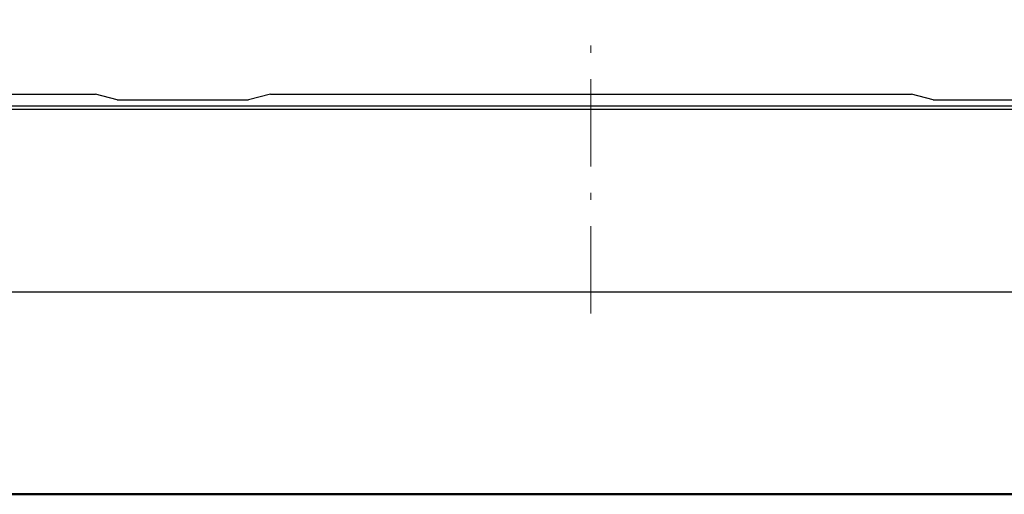
# Model space of a CAD drawing. Extents: x 10 to 402, y 10 to 707.
# Drawn here: x 55 to 139, y 10 to 51 of the extents above; entities that cross this region are included whole.
import ezdxf

# ---------------------------------------------------------------- set-up
doc = ezdxf.new("R2010")
doc.units = 0
doc.header["$LTSCALE"] = 0.25
doc.header["$MEASUREMENT"] = 0
doc.linetypes.add('CENTER', pattern=[50.5, 30, -9, 2.5, -9])
doc.layers.add('1', color=7, linetype='Continuous')
doc.layers.add('15', color=96, linetype='Continuous')

msp = doc.modelspace()

# ---------------------------------------------------------------- linework, layer by layer
at = {"layer": '1', "color": 7, "linetype": 'CENTER', "lineweight": 9}
msp.add_line((104, 25.50144), (104, 50.7208), dxfattribs=at)
at = {"layer": '1', "color": 7, "linetype": 'Continuous', "lineweight": 30}
for p, q in [((47.98388, 44.33238), (61.5, 44.33238)), ((63.36603, 43.83238), (61.5, 44.33238)), ((76.5, 44.33238), (74.63397, 43.83238)), ((76.5, 44.33238), (131.5, 44.33238)), ((133.36603, 43.83238), (131.5, 44.33238)), ((46.45, 43.33238), (161.55, 43.33238)), ((63.36603, 43.83238), (74.63397, 43.83238)), ((133.36603, 43.83238), (144.63397, 43.83238)), ((46.45, 43.03238), (161.55, 43.03238)), ((161.55, 27.33238), (46.45, 27.33238))]:
    msp.add_line(p, q, dxfattribs=at)
at = {"layer": '15', "color": 96, "linetype": 'Continuous', "lineweight": 50}
msp.add_line((10, 10), (395.11354, 10), dxfattribs=at)

doc.saveas('drawing.dxf')
